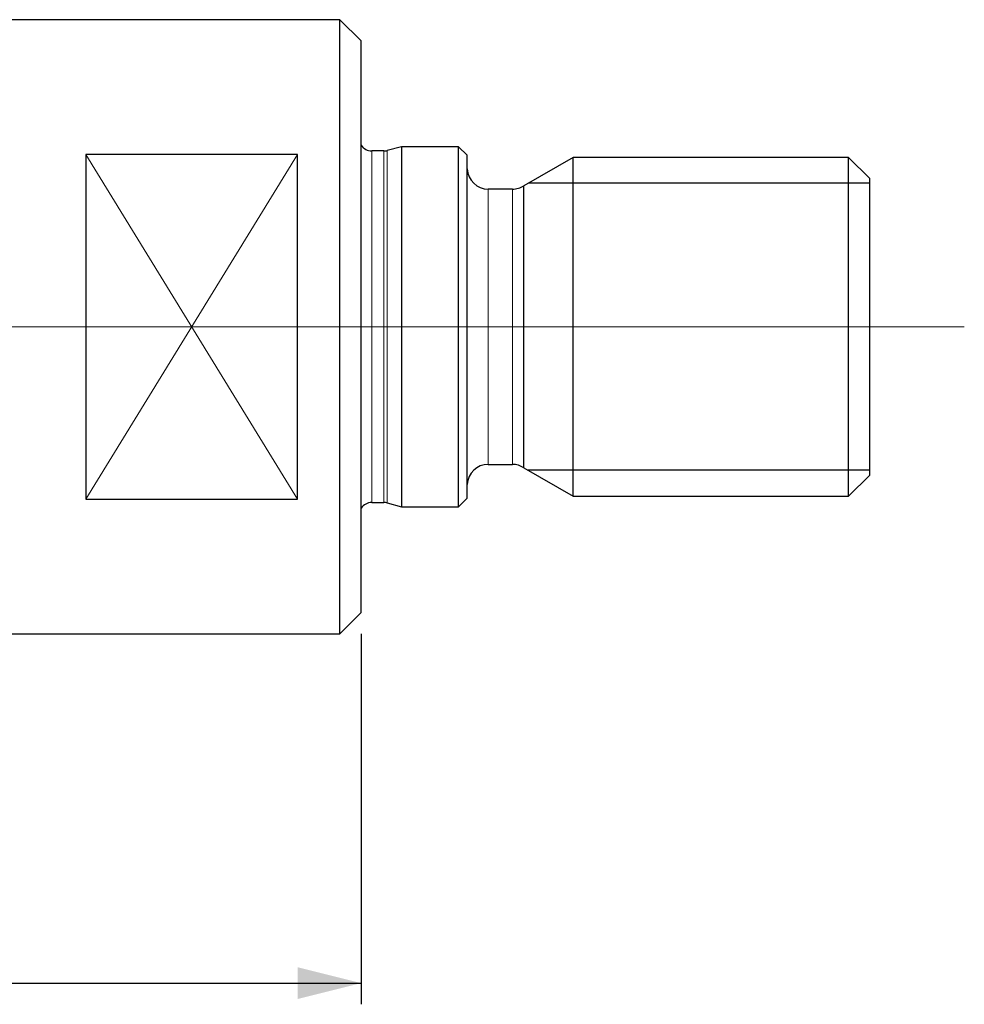
# Model space of a CAD drawing. Units: millimetres. Extents: x 15 to 204, y 6 to 291.
# Drawn here: x 61 to 105, y 103 to 150 of the extents above; entities that cross this region are included whole.
import ezdxf

# ---------------------------------------------------------------- set-up
doc = ezdxf.new("R2010")
doc.units = ezdxf.units.MM
doc.layers.add('DÜNNE_LINIE', color=7, linetype='Continuous')
doc.styles.add('SLDTEXTSTYLE1', font='TXT', dxfattribs={"width": 0.75})
doc.dimstyles.new('SLDDIMSTYLE1', dxfattribs={"dimtxt": 3, "dimasz": 3, "dimexe": 0, "dimexo": 0.0625, "dimgap": 0.75, "dimtad": 1, "dimdec": 0, "dimrnd": 1e-09, "dimzin": 12, "dimdsep": 46, "dimtxsty": 'SLDTEXTSTYLE1', "dimsah": 1, "dimcen": 0.09, "dimadec": 0, "dimazin": 3, "dimtfac": 1, "dimtofl": 0, "dimtmove": 0, "dimatfit": 3, "dimfxl": 1, "dimfrac": 2, "dimtolj": 1, "dimtzin": 12, "dimarcsym": 0})

# ---------------------------------------------------------------- blocks, each defined once
blk = doc.blocks.new('_D_2')
at = {"layer": 'DÜNNE_LINIE'}
for p, q in [((76.666, 120.653), (76.666, 103.159)), ((34.886, 120.222), (34.886, 103.159)), ((34.886, 104.159), (76.666, 104.159))]:
    blk.add_line(p, q, dxfattribs=at)
for points in [[(34.886, 104.159), (37.886, 103.409), (37.886, 104.909)], [(76.666, 104.159), (73.666, 104.909), (73.666, 103.409)]]:
    blk.add_solid(points, dxfattribs=at)
at = {"layer": 'DÜNNE_LINIE', "insert": (53.207, 108.026), "char_height": 3, "attachment_point": 1, "style": 'SLDTEXTSTYLE1'}
blk.add_mtext('42', dxfattribs=at)

msp = doc.modelspace()

# ---------------------------------------------------------------- linework, layer by layer
at = {"color": 7, "linetype": 'Continuous', "lineweight": 30}
for p, q in [((75.6661, 149.6529), (59.6469, 149.6529)), ((76.6661, 148.6529), (75.6661, 149.6529)), ((75.6661, 120.6529), (75.6661, 149.6529)), ((76.6661, 121.6529), (76.6661, 148.6529)), ((73.6661, 143.2923), (63.6661, 143.2923)), ((63.6661, 143.2923), (63.6661, 127.0135)), ((73.6661, 127.0135), (73.6661, 143.2923)), ((77.7405, 143.4529), (77.1661, 143.4529)), ((78.5659, 143.6529), (77.8957, 143.4733)), ((81.2661, 143.6529), (78.5659, 143.6529)), ((78.5659, 143.6529), (78.5659, 126.6529)), ((81.6661, 143.2529), (81.2661, 143.6529)), ((81.2661, 126.6529), (81.2661, 143.6529)), ((81.6661, 127.0529), (81.6661, 143.2529)), ((86.6661, 143.1529), (84.345, 141.8128)), ((99.6661, 143.1529), (86.6661, 143.1529)), ((86.6661, 127.1529), (86.6661, 143.1529)), ((100.6661, 142.1529), (99.6661, 143.1529)), ((99.6661, 127.1529), (99.6661, 143.1529)), ((84.345, 128.4929), (84.345, 141.8128)), ((100.6661, 128.1529), (100.6661, 142.1529)), ((83.8025, 141.6529), (82.6649, 141.6529)), ((82.6649, 128.6529), (83.8025, 128.6529)), ((84.345, 128.4929), (86.6661, 127.1529)), ((99.6661, 127.1529), (100.6661, 128.1529)), ((63.6661, 127.0135), (73.6661, 127.0135)), ((81.2661, 126.6529), (81.6661, 127.0529)), ((86.6661, 127.1529), (99.6661, 127.1529)), ((77.1661, 126.8529), (77.7405, 126.8529)), ((77.8957, 126.8324), (78.5659, 126.6529)), ((78.5659, 126.6529), (81.2661, 126.6529)), ((75.6661, 120.6529), (76.6661, 121.6529)), ((59.6469, 120.6529), (75.6661, 120.6529))]:
    msp.add_line(p, q, dxfattribs=at)
at = {"color": 8, "linetype": 'Continuous', "lineweight": 0}
for p, q in [((77.1661, 126.8529), (77.1661, 143.4529)), ((77.7405, 126.8529), (77.7405, 143.4529)), ((77.8957, 126.8324), (77.8957, 143.4733)), ((82.6649, 128.6529), (82.6649, 141.6529)), ((83.8025, 128.6529), (83.8025, 141.6529))]:
    msp.add_line(p, q, dxfattribs=at)
at = {"color": 7, "linetype": 'Continuous', "lineweight": 30}
for centre, radius, start, end in [((77.1661, 144.0529), 0.6, 213.55732, 270), ((77.7404, 144.0529), 0.6, 270.00372, 285), ((82.6649, 142.6529), 1, 182.80852, 270), ((83.8025, 142.6529), 1, 270, 302.85438), ((82.6649, 127.6529), 1, 90, 177.19148), ((83.8025, 127.6529), 1, 57.14562, 90), ((77.1661, 126.2529), 0.6, 90, 146.44268), ((77.7404, 126.2529), 0.6, 75, 89.99628)]:
    msp.add_arc(centre, radius, start, end, dxfattribs=at)
at = {"layer": 'DÜNNE_LINIE', "color": 7, "lineweight": 0}
for p, q in [((63.6661, 127.0135), (73.6661, 143.2923)), ((63.6661, 143.292), (73.6661, 127.0132)), ((32.5363, 135.1529), (105.129, 135.1529))]:
    msp.add_line(p, q, dxfattribs=at)
at = {"layer": 'DÜNNE_LINIE'}
for p, q in [((100.6661, 141.9279), (84.5443, 141.9279)), ((100.6661, 128.3779), (84.5443, 128.3779))]:
    msp.add_line(p, q, dxfattribs=at)

# ---------------------------------------------------------------- dimensions: what is measured, and where the dimension line sits
dim = msp.add_linear_dim(base=(76.6661, 104.1586), p1=(34.8858, 121.2216), p2=(76.6661, 121.6529), dimstyle='SLDDIMSTYLE1', dxfattribs=at)
dim.commit()
dim.dimension.update_dxf_attribs({"geometry": '_D_2', "text_midpoint": (55.4236, 104.1586), "dimtype": 160})

doc.saveas('drawing.dxf')
